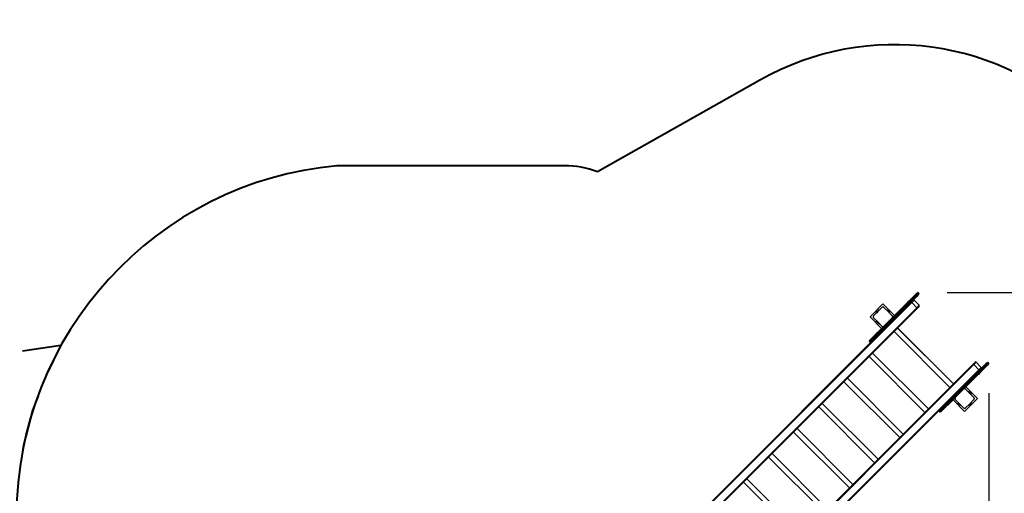
# Model space of a CAD drawing. Units: inches. Extents: x 217 to 376, y 97 to 323.
# Drawn here: x 270 to 338, y 212 to 244 of the extents above; entities that cross this region are included whole.
import ezdxf

# ---------------------------------------------------------------- set-up
doc = ezdxf.new("R2010")
doc.units = ezdxf.units.IN
doc.header["$MEASUREMENT"] = 0
doc.layers.add('Ebene 1', color=7, linetype='Continuous')

# ---------------------------------------------------------------- blocks, each defined once
blk = doc.blocks.new('block 2')
at = {"layer": 'Ebene 1', "color": 179, "lineweight": 40, "true_color": 0x1a171b}
for points in [[(320.938, 239.777), (309.8, 233.495)], [(307.508, 233.904), (291.964, 233.904)], [(270.471, 221.25), (273.085, 221.651)], [(273.085, 221.651), (272.075, 219.597)], [(271.529, 218.172), (271.157, 217.171), (270.544, 214.808), (270.382, 213.751)]]:
    blk.add_lwpolyline(points, dxfattribs=at)
at = {"layer": 'Ebene 1', "color": 179, "lineweight": 25, "true_color": 0x1a171b}
for points in [[(329.334, 222.897), (330.124, 223.687), (330.83, 224.393), (331.428, 224.991)], [(331.491, 224.984), (330.889, 224.381), (330.177, 223.669), (329.381, 222.874)], [(329.416, 222.838), (330.212, 223.634), (330.924, 224.346), (331.526, 224.948)], [(331.522, 225.085), (331.656, 225.219), (331.584, 225.147), (331.306, 224.869), (330.825, 224.388), (330.144, 223.707)], [(331.428, 224.991), (331.491, 225.054), (331.522, 225.085)], [(331.491, 224.984), (331.458, 225), (331.428, 224.991)], [(331.592, 225.085), (331.559, 225.052), (331.491, 224.984)], [(331.491, 224.984), (331.526, 224.948)], [(331.592, 225.085), (331.557, 225.1), (331.522, 225.085)], [(331.526, 224.948), (331.595, 225.017), (331.628, 225.05)], [(331.534, 224.885), (331.543, 224.915), (331.526, 224.948)], [(331.628, 224.979), (331.597, 224.949), (331.534, 224.885)], [(331.729, 225.222), (331.695, 225.188), (331.592, 225.085)], [(331.592, 225.085), (331.628, 225.05)], [(331.628, 225.05), (331.73, 225.152), (331.764, 225.186)], [(331.764, 225.116), (331.73, 225.082), (331.628, 224.979)], [(331.628, 224.979), (331.642, 225.015), (331.628, 225.05)], [(331.73, 225.221), (331.728, 225.223), (331.725, 225.225), (331.718, 225.23), (331.71, 225.234), (331.703, 225.236), (331.696, 225.236), (331.69, 225.236), (331.684, 225.236), (331.682, 225.235), (331.68, 225.234)], [(331.764, 225.186), (331.729, 225.222)], [(331.779, 225.144), (331.779, 225.144), (331.779, 225.144), (331.78, 225.152), (331.778, 225.161), (331.776, 225.169), (331.772, 225.177), (331.767, 225.185), (331.76, 225.19), (331.76, 225.191), (331.76, 225.191)], [(333.696, 225.236), (367.026, 225.236)], [(316.46, 209.74), (331.277, 224.557)], [(316.482, 209.833), (331.017, 224.368)], [(331.227, 224.577), (316.499, 209.85)], [(329.311, 224.465), (328.427, 223.581)], [(329.311, 224.465), (328.427, 223.581)], [(329.381, 224.217), (329.379, 224.22), (329.376, 224.222), (329.373, 224.225), (329.369, 224.227), (329.366, 224.23), (329.363, 224.232), (329.359, 224.235), (329.355, 224.237), (329.353, 224.237), (329.35, 224.238), (329.348, 224.239), (329.346, 224.24), (329.344, 224.241), (329.341, 224.242), (329.338, 224.243), (329.336, 224.243), (329.335, 224.244), (329.333, 224.244), (329.332, 224.244), (329.33, 224.245), (329.327, 224.245), (329.324, 224.246), (329.323, 224.246), (329.321, 224.246), (329.319, 224.246), (329.318, 224.246), (329.315, 224.246), (329.311, 224.246), (329.309, 224.246), (329.308, 224.246), (329.307, 224.246), (329.306, 224.246), (329.305, 224.246), (329.305, 224.246), (329.302, 224.246), (329.298, 224.246), (329.296, 224.245), (329.295, 224.245), (329.293, 224.245), (329.292, 224.245), (329.289, 224.244), (329.286, 224.244), (329.283, 224.243), (329.281, 224.242), (329.279, 224.241), (329.278, 224.241), (329.277, 224.241), (329.276, 224.241), (329.271, 224.238), (329.267, 224.237), (329.263, 224.235), (329.259, 224.232), (329.257, 224.231), (329.255, 224.23), (329.254, 224.229), (329.252, 224.228), (329.249, 224.225), (329.246, 224.222), (329.243, 224.22), (329.24, 224.217)], [(330.106, 223.669), (329.311, 224.465)], [(331.534, 224.885), (330.936, 224.287), (330.23, 223.581), (329.44, 222.791)], [(331.017, 224.368), (331.206, 224.558), (331.346, 224.697), (331.354, 224.705), (331.227, 224.577)], [(331.143, 224.494), (331.088, 224.44), (331.065, 224.416)], [(331.153, 224.504), (331.156, 224.508), (331.123, 224.474), (331.153, 224.504), (331.153, 224.504)], [(331.221, 224.572), (331.198, 224.549), (331.143, 224.494)], [(331.227, 224.577), (331.247, 224.578), (331.277, 224.557)], [(331.277, 224.557), (331.396, 224.676), (331.44, 224.72)], [(331.277, 224.557), (331.63, 224.203)], [(331.793, 224.367), (331.44, 224.72)], [(331.793, 224.367), (331.749, 224.323), (331.63, 224.203)], [(331.651, 224.153), (331.755, 224.257), (331.793, 224.296)], [(331.63, 224.203), (316.813, 209.386)], [(316.833, 209.336), (331.651, 224.153)], [(328.427, 223.581), (329.222, 222.786)], [(328.675, 223.652), (328.672, 223.649), (328.669, 223.646), (328.667, 223.643), (328.664, 223.64), (328.662, 223.636), (328.66, 223.633), (328.658, 223.629), (328.656, 223.625), (328.655, 223.623), (328.653, 223.621), (328.652, 223.619), (328.651, 223.616), (328.651, 223.614), (328.65, 223.611), (328.649, 223.609), (328.648, 223.606), (328.648, 223.604), (328.648, 223.603), (328.647, 223.602), (328.647, 223.6), (328.647, 223.597), (328.646, 223.594), (328.646, 223.593), (328.646, 223.591), (328.646, 223.589), (328.646, 223.588), (328.645, 223.584), (328.645, 223.581), (328.645, 223.579), (328.645, 223.578), (328.645, 223.577), (328.645, 223.576), (328.645, 223.576), (328.646, 223.574), (328.646, 223.571), (328.646, 223.568), (328.646, 223.567), (328.647, 223.565), (328.647, 223.563), (328.647, 223.562), (328.648, 223.559), (328.648, 223.557), (328.649, 223.554), (328.65, 223.551), (328.65, 223.55), (328.65, 223.548), (328.651, 223.547), (328.651, 223.546), (328.653, 223.542), (328.656, 223.537), (328.657, 223.533), (328.66, 223.529), (328.661, 223.527), (328.662, 223.526), (328.663, 223.524), (328.664, 223.522), (328.667, 223.519), (328.669, 223.516), (328.672, 223.513), (328.675, 223.51)], [(329.24, 224.217), (328.675, 223.652)], [(329.24, 224.217), (328.957, 223.935), (328.675, 223.652)], [(328.876, 223.91), (328.982, 224.016)], [(329.947, 223.652), (329.664, 223.935), (329.381, 224.217)], [(329.64, 224.016), (329.746, 223.91)], [(329.952, 223.515), (329.953, 223.516), (329.955, 223.519), (329.957, 223.522), (329.96, 223.525), (329.962, 223.529), (329.964, 223.533), (329.966, 223.537), (329.967, 223.539), (329.968, 223.541), (329.969, 223.543), (329.97, 223.546), (329.971, 223.548), (329.972, 223.551), (329.973, 223.553), (329.973, 223.556), (329.974, 223.557), (329.974, 223.559), (329.974, 223.56), (329.975, 223.562), (329.975, 223.565), (329.976, 223.568), (329.976, 223.569), (329.976, 223.571), (329.976, 223.572), (329.976, 223.574), (329.977, 223.577), (329.977, 223.581), (329.977, 223.583), (329.977, 223.584), (329.977, 223.585), (329.977, 223.586), (329.977, 223.586), (329.976, 223.588), (329.976, 223.591), (329.976, 223.594), (329.976, 223.595), (329.975, 223.597), (329.975, 223.598), (329.975, 223.6), (329.974, 223.603), (329.973, 223.605), (329.973, 223.608), (329.972, 223.611), (329.972, 223.612), (329.971, 223.613), (329.971, 223.615), (329.97, 223.616), (329.968, 223.62), (329.966, 223.625), (329.964, 223.629), (329.962, 223.633), (329.961, 223.634), (329.96, 223.636), (329.959, 223.638), (329.957, 223.64), (329.955, 223.643), (329.953, 223.646), (329.95, 223.649), (329.947, 223.652)], [(330.144, 223.707), (330.068, 223.631), (329.954, 223.517)], [(331.63, 224.203), (331.651, 224.174), (331.651, 224.153)], [(328.675, 223.51), (328.957, 223.227), (329.24, 222.945)], [(328.692, 222.255), (328.807, 222.37), (329.049, 222.612), (329.334, 222.897)], [(328.876, 223.252), (328.982, 223.146)], [(329.374, 222.937), (329.216, 222.779), (329.129, 222.692)], [(329.24, 222.945), (329.243, 222.942), (329.246, 222.939), (329.249, 222.937), (329.252, 222.935), (329.255, 222.932), (329.259, 222.93), (329.263, 222.927), (329.267, 222.925), (329.269, 222.925), (329.271, 222.924), (329.274, 222.922), (329.276, 222.922), (329.278, 222.921), (329.281, 222.92), (329.283, 222.919), (329.286, 222.918), (329.287, 222.918), (329.289, 222.918), (329.29, 222.918), (329.292, 222.917), (329.295, 222.916), (329.297, 222.916), (329.299, 222.916), (329.301, 222.916), (329.303, 222.915), (329.304, 222.915), (329.307, 222.915), (329.31, 222.915), (329.312, 222.915), (329.314, 222.915), (329.315, 222.915), (329.315, 222.915), (329.317, 222.915), (329.317, 222.915), (329.32, 222.916), (329.324, 222.916), (329.325, 222.916), (329.327, 222.916), (329.328, 222.917), (329.33, 222.917), (329.333, 222.918), (329.336, 222.918), (329.338, 222.919), (329.341, 222.92), (329.342, 222.92), (329.344, 222.921), (329.344, 222.921), (329.346, 222.921), (329.35, 222.923), (329.355, 222.925), (329.359, 222.927), (329.362, 222.93), (329.364, 222.931), (329.366, 222.932), (329.368, 222.933), (329.369, 222.934), (329.373, 222.937), (329.376, 222.939), (329.377, 222.94)], [(329.381, 222.874), (329.353, 222.895), (329.334, 222.897)], [(329.942, 223.293), (329.857, 223.208), (329.687, 223.038), (329.602, 222.954)], [(329.754, 223.106), (329.653, 223.004), (329.772, 223.123)], [(329.772, 223.123), (329.672, 223.023), (329.71, 223.061), (329.834, 223.185), (329.872, 223.223), (329.772, 223.123), (329.772, 223.123)], [(329.77, 223.121), (329.715, 223.066), (329.693, 223.044)], [(329.765, 223.116), (329.73, 223.082), (329.716, 223.067)], [(329.748, 223.099), (329.818, 223.169), (329.74, 223.091), (329.748, 223.099), (329.748, 223.099)], [(329.77, 223.121), (329.749, 223.1), (329.74, 223.091)], [(329.815, 223.166), (329.801, 223.151), (329.765, 223.116)], [(329.848, 223.199), (329.825, 223.177), (329.77, 223.121)], [(329.772, 223.123), (329.891, 223.242), (329.786, 223.137)], [(329.804, 223.155), (329.796, 223.147), (329.775, 223.126)], [(329.129, 222.692), (328.621, 222.184), (328.403, 221.966)], [(328.403, 221.966), (328.44, 222.003), (328.692, 222.255)], [(328.692, 222.185), (328.677, 222.22), (328.692, 222.255)], [(329.381, 222.874), (329.076, 222.568), (328.816, 222.308), (328.692, 222.185)], [(328.727, 222.149), (328.851, 222.273), (329.111, 222.533), (329.416, 222.838)], [(329.44, 222.791), (329.155, 222.507), (328.913, 222.264), (328.798, 222.149)], [(328.965, 222.315), (328.909, 222.261), (328.886, 222.238)], [(328.974, 222.325), (328.978, 222.328), (328.944, 222.295), (328.974, 222.325), (328.974, 222.325)], [(329.042, 222.393), (329.019, 222.37), (328.965, 222.315)], [(329.381, 222.874), (329.416, 222.838)], [(329.44, 222.791), (329.438, 222.81), (329.416, 222.838)], [(330.073, 222.576), (330.074, 222.576), (330.075, 222.577)], [(330.075, 222.577), (333.893, 218.759)], [(334.131, 218.997), (330.313, 222.816)], [(330.313, 222.816), (330.313, 222.816)], [(334.134, 219), (330.316, 222.818)], [(328.403, 221.966), (328.397, 221.96), (328.393, 221.956), (328.392, 221.955), (328.391, 221.955), (328.391, 221.955), (328.391, 221.954), (328.391, 221.954), (328.39, 221.953), (328.388, 221.952), (328.387, 221.95), (328.386, 221.948), (328.383, 221.943), (328.38, 221.938), (328.378, 221.93), (328.377, 221.922), (328.377, 221.914), (328.379, 221.906), (328.381, 221.897), (328.386, 221.89), (328.389, 221.887), (328.392, 221.884)], [(328.692, 222.185), (328.466, 221.959), (328.391, 221.884)], [(328.391, 221.884), (328.426, 221.848)], [(328.426, 221.848), (328.502, 221.924), (328.727, 222.149)], [(328.427, 221.849), (328.431, 221.845), (328.434, 221.842), (328.442, 221.838), (328.449, 221.835), (328.453, 221.835), (328.456, 221.835)], [(328.798, 222.149), (328.573, 221.924), (328.497, 221.848)], [(328.692, 222.185), (328.727, 222.149)], [(328.798, 222.149), (328.763, 222.135), (328.727, 222.149)], [(328.355, 220.858), (328.356, 220.859), (328.358, 220.861)], [(328.358, 220.861), (332.177, 217.043)], [(332.415, 217.281), (328.597, 221.099)], [(320.652, 205.517), (335.469, 220.335)], [(335.52, 220.314), (320.702, 205.497)], [(334.107, 218.124), (334.896, 218.914), (335.603, 219.62), (336.201, 220.218)], [(336.264, 220.211), (335.662, 219.608), (334.95, 218.896), (334.154, 218.101)], [(336.295, 220.312), (336.429, 220.446), (336.357, 220.374), (336.079, 220.096), (335.598, 219.615), (334.917, 218.935)], [(335.469, 220.335), (335.597, 220.463), (335.588, 220.455), (335.449, 220.315), (335.26, 220.126)], [(335.52, 220.314), (335.49, 220.335), (335.469, 220.335)], [(335.683, 220.478), (335.638, 220.433), (335.52, 220.314)], [(335.873, 219.961), (335.52, 220.314)], [(336.036, 220.124), (335.683, 220.478)], [(336.201, 220.218), (336.264, 220.282), (336.295, 220.312)], [(336.264, 220.211), (336.231, 220.228), (336.201, 220.218)], [(336.365, 220.312), (336.332, 220.279), (336.264, 220.211)], [(336.264, 220.211), (336.3, 220.175)], [(336.365, 220.312), (336.33, 220.327), (336.295, 220.312)], [(336.3, 220.175), (336.368, 220.243), (336.401, 220.277)], [(336.401, 220.206), (336.371, 220.175), (336.307, 220.112)], [(336.502, 220.449), (336.468, 220.415), (336.365, 220.312)], [(336.365, 220.312), (336.401, 220.277)], [(336.401, 220.277), (336.503, 220.379), (336.538, 220.414)], [(336.538, 220.343), (336.503, 220.308), (336.401, 220.206)], [(336.401, 220.206), (336.416, 220.241), (336.401, 220.277)], [(336.502, 220.447), (336.5, 220.45), (336.498, 220.453), (336.491, 220.458), (336.483, 220.461), (336.476, 220.463), (336.469, 220.463), (336.463, 220.463), (336.457, 220.463), (336.455, 220.462), (336.453, 220.461)], [(336.538, 220.414), (336.502, 220.449)], [(336.552, 220.371), (336.552, 220.371), (336.552, 220.379), (336.551, 220.387), (336.549, 220.396), (336.545, 220.404), (336.54, 220.411), (336.533, 220.417), (336.533, 220.417), (336.532, 220.418)], [(321.056, 205.143), (335.873, 219.961)], [(335.893, 219.911), (321.166, 205.183)], [(335.26, 220.126), (334.131, 218.997)], [(334.189, 218.065), (334.985, 218.861), (335.697, 219.573), (336.3, 220.175)], [(336.307, 220.112), (335.709, 219.514), (335.002, 218.808), (334.213, 218.018)], [(335.832, 219.849), (335.811, 219.828), (335.79, 219.807)], [(335.916, 219.721), (335.861, 219.666), (335.838, 219.644)], [(335.873, 219.961), (335.992, 220.08), (336.036, 220.124)], [(335.893, 219.911), (335.893, 219.932), (335.873, 219.961)], [(336.036, 220.053), (335.997, 220.015), (335.893, 219.911)], [(335.994, 219.799), (335.971, 219.776), (335.916, 219.721)], [(336.307, 220.112), (336.316, 220.142), (336.3, 220.175)], [(326.638, 219.141), (326.638, 219.141), (326.64, 219.142)], [(326.64, 219.142), (330.458, 215.324)], [(326.878, 219.381), (326.878, 219.381)], [(330.696, 215.562), (326.878, 219.38)], [(334.131, 218.997), (334.072, 218.937), (333.943, 218.809), (333.893, 218.759)], [(334.917, 218.935), (334.797, 218.814), (334.61, 218.627)], [(333.893, 218.759), (332.415, 217.281)], [(334.268, 218.285), (334.031, 218.048), (333.901, 217.919)], [(334.625, 218.642), (334.531, 218.548), (334.344, 218.361), (334.25, 218.267)], [(334.386, 218.404), (334.394, 218.411), (334.415, 218.432)], [(334.433, 218.45), (334.39, 218.407), (334.475, 218.493), (334.433, 218.45), (334.433, 218.45)], [(334.415, 218.432), (334.463, 218.48), (334.485, 218.503)], [(334.967, 218.631), (334.965, 218.634), (334.962, 218.637), (334.959, 218.639), (334.955, 218.642), (334.952, 218.644), (334.949, 218.646), (334.945, 218.649), (334.941, 218.651), (334.939, 218.651), (334.936, 218.652), (334.934, 218.653), (334.931, 218.654), (334.929, 218.655), (334.927, 218.656), (334.924, 218.657), (334.922, 218.657), (334.92, 218.658), (334.919, 218.658), (334.918, 218.658), (334.916, 218.659), (334.913, 218.66), (334.91, 218.66), (334.908, 218.66), (334.907, 218.66), (334.905, 218.66), (334.904, 218.661), (334.9, 218.661), (334.897, 218.661), (334.895, 218.661), (334.894, 218.661), (334.893, 218.661), (334.892, 218.661), (334.891, 218.661), (334.89, 218.661), (334.887, 218.66), (334.884, 218.66), (334.882, 218.66), (334.881, 218.66), (334.879, 218.659), (334.878, 218.659), (334.875, 218.658), (334.872, 218.658), (334.869, 218.657), (334.867, 218.656), (334.866, 218.656), (334.864, 218.655), (334.863, 218.655), (334.862, 218.655), (334.857, 218.652), (334.853, 218.651), (334.849, 218.649), (334.845, 218.647), (334.843, 218.645), (334.841, 218.644), (334.84, 218.643), (334.838, 218.642), (334.835, 218.639), (334.832, 218.637), (334.829, 218.634), (334.826, 218.631)], [(335.533, 218.066), (335.25, 218.349), (334.967, 218.631)], [(335.78, 217.995), (334.985, 218.79)], [(335.332, 218.324), (335.226, 218.43)], [(336.552, 218.371), (336.552, 105.503)], [(328.979, 213.844), (325.16, 217.663)], [(325.16, 217.663), (325.161, 217.663)], [(333.901, 217.919), (333.394, 217.411), (333.176, 217.193)], [(333.465, 217.482), (333.58, 217.597), (333.822, 217.84), (334.107, 218.124)], [(334.154, 218.101), (333.849, 217.795), (333.589, 217.536), (333.465, 217.412)], [(333.5, 217.376), (333.624, 217.5), (333.884, 217.76), (334.189, 218.065)], [(334.213, 218.018), (333.928, 217.733), (333.686, 217.491), (333.571, 217.376)], [(333.654, 217.671), (333.632, 217.65), (333.611, 217.628)], [(333.737, 217.543), (333.683, 217.488), (333.66, 217.465)], [(333.815, 217.62), (333.792, 217.598), (333.737, 217.543)], [(334.101, 217.907), (334.897, 217.111)], [(334.154, 218.101), (334.126, 218.122), (334.107, 218.124)], [(334.154, 218.101), (334.189, 218.065)], [(334.213, 218.018), (334.211, 218.037), (334.189, 218.065)], [(334.26, 218.066), (334.258, 218.063), (334.255, 218.06), (334.252, 218.057), (334.25, 218.054), (334.248, 218.05), (334.246, 218.047), (334.244, 218.043), (334.241, 218.039), (334.24, 218.037), (334.239, 218.035), (334.238, 218.033), (334.238, 218.03), (334.237, 218.028), (334.236, 218.025), (334.235, 218.023), (334.234, 218.02), (334.234, 218.019), (334.234, 218.018), (334.233, 218.016), (334.233, 218.014), (334.232, 218.011), (334.232, 218.008), (334.232, 218.007), (334.231, 218.005), (334.231, 218.003), (334.231, 218.002), (334.231, 217.998), (334.231, 217.995), (334.231, 217.993), (334.231, 217.992), (334.231, 217.991), (334.231, 217.99), (334.231, 217.99), (334.231, 217.989), (334.231, 217.985), (334.232, 217.982), (334.232, 217.981), (334.232, 217.979), (334.232, 217.978), (334.233, 217.976), (334.234, 217.973), (334.234, 217.971), (334.235, 217.968), (334.236, 217.965), (334.236, 217.964), (334.236, 217.962), (334.237, 217.961), (334.238, 217.96), (334.239, 217.955), (334.241, 217.951), (334.243, 217.947), (334.246, 217.943), (334.247, 217.942), (334.248, 217.94), (334.249, 217.938), (334.25, 217.936), (334.252, 217.933), (334.255, 217.93), (334.258, 217.927), (334.26, 217.924)], [(334.26, 217.924), (334.543, 217.641), (334.826, 217.359)], [(334.568, 217.56), (334.462, 217.666)], [(334.897, 217.111), (335.78, 217.995)], [(334.967, 217.359), (335.25, 217.641), (335.533, 217.924)], [(335.332, 217.666), (335.226, 217.56)], [(335.332, 217.666), (335.226, 217.56)], [(335.533, 217.924), (335.536, 217.927), (335.539, 217.93), (335.541, 217.933), (335.543, 217.936), (335.546, 217.94), (335.548, 217.943), (335.55, 217.947), (335.552, 217.951), (335.553, 217.953), (335.554, 217.955), (335.555, 217.958), (335.556, 217.96), (335.557, 217.962), (335.558, 217.965), (335.559, 217.967), (335.559, 217.97), (335.56, 217.971), (335.56, 217.973), (335.56, 217.974), (335.561, 217.976), (335.561, 217.979), (335.561, 217.982), (335.562, 217.983), (335.562, 217.985), (335.562, 217.986), (335.562, 217.988), (335.563, 217.991), (335.563, 217.995), (335.563, 217.997), (335.563, 217.998), (335.563, 217.999), (335.563, 218), (335.563, 218.001), (335.562, 218.002), (335.562, 218.005), (335.562, 218.008), (335.561, 218.009), (335.561, 218.011), (335.561, 218.013), (335.561, 218.014), (335.56, 218.017), (335.559, 218.02), (335.559, 218.022), (335.558, 218.025), (335.557, 218.026), (335.557, 218.027), (335.556, 218.029), (335.556, 218.03), (335.554, 218.034), (335.552, 218.039), (335.55, 218.043), (335.548, 218.047), (335.547, 218.049), (335.546, 218.05), (335.544, 218.052), (335.543, 218.054), (335.541, 218.057), (335.539, 218.06), (335.536, 218.063), (335.533, 218.066)], [(324.921, 217.423), (324.921, 217.423), (324.922, 217.424)], [(324.922, 217.424), (328.74, 213.606)], [(332.177, 217.042), (330.696, 215.562)], [(332.414, 217.28), (332.347, 217.212), (332.22, 217.085), (332.177, 217.043)], [(333.176, 217.193), (333.17, 217.187), (333.166, 217.183), (333.165, 217.182), (333.164, 217.182), (333.164, 217.181), (333.164, 217.181), (333.163, 217.181), (333.162, 217.18), (333.161, 217.179), (333.16, 217.177), (333.159, 217.175), (333.156, 217.171), (333.153, 217.165), (333.151, 217.157), (333.149, 217.149), (333.15, 217.141), (333.151, 217.133), (333.155, 217.124), (333.159, 217.117), (333.162, 217.114), (333.165, 217.111)], [(333.465, 217.412), (333.24, 217.186), (333.164, 217.111)], [(333.164, 217.111), (333.2, 217.076)], [(333.176, 217.193), (333.213, 217.23), (333.465, 217.482)], [(333.2, 217.076), (333.275, 217.151), (333.5, 217.376)], [(333.201, 217.076), (333.204, 217.072), (333.207, 217.069), (333.214, 217.065), (333.222, 217.062), (333.226, 217.062), (333.229, 217.062)], [(333.571, 217.376), (333.346, 217.151), (333.27, 217.076)], [(333.465, 217.412), (333.45, 217.447), (333.465, 217.482)], [(333.465, 217.412), (333.5, 217.376)], [(333.571, 217.376), (333.536, 217.362), (333.5, 217.376)], [(334.826, 217.359), (334.829, 217.356), (334.832, 217.354), (334.835, 217.351), (334.838, 217.349), (334.841, 217.346), (334.845, 217.344), (334.849, 217.342), (334.853, 217.339), (334.855, 217.339), (334.857, 217.338), (334.859, 217.337), (334.862, 217.336), (334.864, 217.335), (334.866, 217.334), (334.869, 217.333), (334.872, 217.332), (334.873, 217.332), (334.875, 217.332), (334.876, 217.332), (334.877, 217.331), (334.881, 217.331), (334.883, 217.33), (334.885, 217.33), (334.887, 217.33), (334.888, 217.33), (334.89, 217.33), (334.893, 217.33), (334.896, 217.33), (334.898, 217.33), (334.9, 217.33), (334.901, 217.33), (334.902, 217.33), (334.903, 217.33), (334.903, 217.33), (334.906, 217.33), (334.909, 217.33), (334.911, 217.33), (334.913, 217.331), (334.915, 217.331), (334.916, 217.331), (334.919, 217.332), (334.922, 217.332), (334.924, 217.333), (334.927, 217.334), (334.928, 217.335), (334.929, 217.335), (334.93, 217.335), (334.931, 217.336), (334.936, 217.338), (334.94, 217.339), (334.945, 217.342), (334.948, 217.344), (334.95, 217.345), (334.952, 217.346), (334.954, 217.347), (334.955, 217.348), (334.959, 217.351), (334.962, 217.353), (334.965, 217.356), (334.967, 217.359)], [(323.203, 215.706), (323.204, 215.706)], [(323.204, 215.706), (327.022, 211.888)], [(323.442, 215.945), (323.443, 215.946), (323.443, 215.946)], [(327.26, 212.126), (323.442, 215.944)], [(330.696, 215.562), (330.638, 215.504), (330.509, 215.374), (330.458, 215.324)], [(330.458, 215.324), (328.979, 213.844)], [(321.725, 214.228), (321.726, 214.228), (321.726, 214.229)], [(325.543, 210.409), (321.725, 214.228)], [(321.486, 213.988), (321.486, 213.988), (321.487, 213.989)], [(321.487, 213.989), (325.305, 210.171)], [(328.74, 213.606), (327.261, 212.126)], [(328.979, 213.844), (328.922, 213.788), (328.793, 213.659), (328.74, 213.606)], [(319.768, 212.271), (319.769, 212.271)], [(319.769, 212.271), (323.587, 208.453)], [(320.007, 212.51), (320.008, 212.511), (320.008, 212.511)], [(323.825, 208.691), (320.007, 212.51)], [(327.26, 212.126), (327.21, 212.076), (327.081, 211.947), (327.022, 211.888)], [(327.022, 211.888), (325.544, 210.409)]]:
    blk.add_lwpolyline(points, dxfattribs=at)
at = {"layer": 'Ebene 1', "color": 179, "lineweight": 40, "true_color": 0x1a171b}
for points in [[(343.359, 236.71), (337.439, 242.631), (328.231, 243.891), (320.938, 239.777)], [(291.964, 233.904), (279.624, 232.807), (270.049, 222.344), (270.049, 209.955)], [(309.8, 233.495), (309.066, 233.765), (308.29, 233.904), (307.508, 233.904)]]:
    blk.add_open_spline(points, degree=3, dxfattribs=at)
at = {"layer": 'Ebene 1', "color": 179, "lineweight": 25, "true_color": 0x1a171b}
for points in [[(329.381, 224.217), (329.343, 224.256), (329.279, 224.256), (329.24, 224.217)], [(331.44, 224.72), (331.421, 224.74), (331.389, 224.74), (331.369, 224.72)], [(331.793, 224.296), (331.813, 224.316), (331.813, 224.347), (331.793, 224.367)], [(328.675, 223.652), (328.636, 223.613), (328.636, 223.549), (328.675, 223.51)], [(328.876, 223.91), (328.856, 223.89), (328.849, 223.861), (328.857, 223.834)], [(329.057, 224.035), (329.031, 224.043), (329.002, 224.035), (328.982, 224.016)], [(329.64, 224.016), (329.62, 224.035), (329.591, 224.043), (329.565, 224.035)], [(329.764, 223.834), (329.773, 223.861), (329.765, 223.89), (329.746, 223.91)], [(329.764, 223.834), (329.773, 223.861), (329.765, 223.89), (329.746, 223.91)], [(328.857, 223.327), (328.849, 223.301), (328.856, 223.272), (328.876, 223.252)], [(328.982, 223.146), (329.002, 223.126), (329.031, 223.119), (329.057, 223.127)], [(328.982, 223.146), (329.002, 223.126), (329.031, 223.119), (329.057, 223.127)], [(335.683, 220.478), (335.663, 220.497), (335.631, 220.497), (335.612, 220.478)], [(336.036, 220.053), (336.056, 220.073), (336.056, 220.105), (336.036, 220.124)], [(334.967, 218.631), (334.929, 218.67), (334.865, 218.67), (334.826, 218.631)], [(335.226, 218.43), (335.206, 218.45), (335.177, 218.457), (335.151, 218.449)], [(335.35, 218.249), (335.359, 218.275), (335.351, 218.304), (335.332, 218.324)], [(335.35, 218.249), (335.359, 218.275), (335.351, 218.304), (335.332, 218.324)], [(334.26, 218.066), (334.221, 218.027), (334.221, 217.963), (334.26, 217.924)], [(334.443, 217.742), (334.435, 217.715), (334.442, 217.686), (334.462, 217.666)], [(334.568, 217.56), (334.588, 217.541), (334.617, 217.533), (334.643, 217.542)], [(334.568, 217.56), (334.588, 217.541), (334.617, 217.533), (334.643, 217.542)], [(335.151, 217.542), (335.177, 217.533), (335.206, 217.541), (335.226, 217.56)], [(335.151, 217.542), (335.177, 217.533), (335.206, 217.541), (335.226, 217.56)], [(335.332, 217.666), (335.351, 217.686), (335.359, 217.715), (335.35, 217.742)], [(335.332, 217.666), (335.351, 217.686), (335.358, 217.715), (335.35, 217.741)]]:
    blk.add_open_spline(points, degree=3, dxfattribs=at)
for points in [[(331.038, 224.6), (331.038, 224.6), (330.959, 224.523), (330.959, 224.523), (330.959, 224.523), (331.038, 224.6), (331.038, 224.6), (331.038, 224.6), (331.115, 224.678), (331.115, 224.678), (331.115, 224.678), (331.038, 224.6), (331.038, 224.6), (331.038, 224.6), (331.038, 224.6), (331.038, 224.6)], [(328.957, 223.935), (328.957, 223.935), (329.028, 224.005), (329.028, 224.005), (329.028, 224.005), (328.957, 223.935), (328.957, 223.935), (328.957, 223.935), (328.886, 223.864), (328.886, 223.864), (328.886, 223.864), (328.957, 223.935), (328.957, 223.935), (328.957, 223.935), (328.957, 223.935), (328.957, 223.935)], [(328.858, 222.422), (328.858, 222.422), (328.781, 222.344), (328.781, 222.344), (328.781, 222.344), (328.858, 222.422), (328.858, 222.422), (328.858, 222.422), (328.936, 222.5), (328.936, 222.5), (328.936, 222.5), (328.858, 222.422), (328.858, 222.422), (328.858, 222.422), (328.858, 222.422), (328.858, 222.422)], [(335.81, 219.828), (335.81, 219.828), (335.732, 219.75), (335.732, 219.75), (335.732, 219.75), (335.81, 219.828), (335.81, 219.828), (335.81, 219.828), (335.888, 219.905), (335.888, 219.905), (335.888, 219.905), (335.81, 219.828), (335.81, 219.828), (335.81, 219.828), (335.81, 219.828), (335.81, 219.828)], [(334.437, 218.455), (334.437, 218.455), (334.36, 218.377), (334.36, 218.377), (334.36, 218.377), (334.437, 218.455), (334.437, 218.455), (334.437, 218.455), (334.515, 218.532), (334.515, 218.532), (334.515, 218.532), (334.437, 218.455), (334.437, 218.455), (334.437, 218.455), (334.437, 218.455), (334.437, 218.455)], [(334.437, 218.455), (334.437, 218.455), (334.36, 218.377), (334.36, 218.377), (334.36, 218.377), (334.437, 218.455), (334.437, 218.455), (334.437, 218.455), (334.515, 218.532), (334.515, 218.532), (334.515, 218.532), (334.437, 218.455), (334.437, 218.455), (334.437, 218.455), (334.437, 218.455), (334.437, 218.455)], [(334.437, 218.455), (334.437, 218.455), (334.36, 218.377), (334.36, 218.377), (334.36, 218.377), (334.437, 218.455), (334.437, 218.455), (334.437, 218.455), (334.515, 218.532), (334.515, 218.532), (334.515, 218.532), (334.437, 218.455), (334.437, 218.455), (334.437, 218.455), (334.437, 218.455), (334.437, 218.455)], [(333.631, 217.649), (333.631, 217.649), (333.553, 217.571), (333.553, 217.571), (333.553, 217.571), (333.631, 217.649), (333.631, 217.649), (333.631, 217.649), (333.709, 217.726), (333.709, 217.726), (333.709, 217.726), (333.631, 217.649), (333.631, 217.649), (333.631, 217.649), (333.631, 217.649), (333.631, 217.649)]]:
    blk.add_open_spline(points, degree=3, knots=[0, 0, 0, 0, 1, 1, 1, 2, 2, 2, 3, 3, 3, 4, 4, 4, 5, 5, 5, 5], dxfattribs=at)

msp = doc.modelspace()

# ---------------------------------------------------------------- block references
at = {"layer": 'Ebene 1'}
msp.add_blockref('block 2', (0, 0), dxfattribs=at)

doc.saveas('drawing.dxf')
